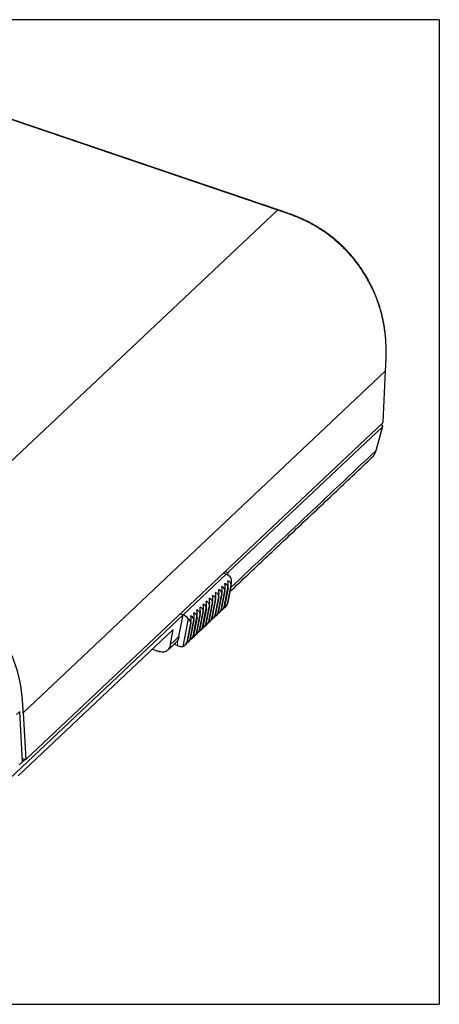
# Model space of a CAD drawing. Units: millimetres. Extents: x 1 to 550, y 43 to 419.
# Drawn here: x 101 to 151, y 301 to 419 of the extents above; entities that cross this region are included whole.
import ezdxf

# ---------------------------------------------------------------- set-up
doc = ezdxf.new("R2010")
doc.units = ezdxf.units.MM
doc.layers.add('1', color=7, linetype='Continuous', true_color=0xffffff)
doc.layers.add('202', color=7, linetype='Continuous', true_color=0xffffff)

msp = doc.modelspace()

# ---------------------------------------------------------------- linework, layer by layer
at = {"layer": '1', "color": 31, "linetype": 'Continuous', "lineweight": 13}
for p, q in [((131.923, 395.896), (87.435, 410.996)), ((87.264, 353.791), (131.923, 395.896)), ((101.57, 335.88), (144.814, 376.651)), ((144.814, 376.651), (144.509, 370.48)), ((100.77, 335.653), (101.142, 336.003))]:
    msp.add_line(p, q, dxfattribs=at)
at = {"layer": '1', "color": 31, "linetype": 'Continuous', "lineweight": 25}
for p, q in [((132.003, 395.927), (87.515, 411.026)), ((144.546, 370.552), (144.85, 376.7)), ((144.509, 370.48), (101.87, 330.279)), ((101.463, 330.005), (101.142, 336.003)), ((101.57, 335.88), (101.87, 330.279)), ((101.463, 330.417), (101.87, 330.279)), ((101.463, 330.005), (101.463, 330.417)), ((101.092, 329.656), (101.463, 330.005)), ((101.785, 330.308), (101.463, 330.005))]:
    msp.add_line(p, q, dxfattribs=at)
at = {"layer": '1', "color": 9, "linetype": 'Continuous', "lineweight": 25}
for p, q in [((126.022, 352.609), (144.491, 370.023)), ((143.711, 367.188), (144.524, 370.073)), ((144.274, 370.259), (144.407, 370.214)), ((125.678, 352.726), (126.022, 352.609)), ((126.022, 352.609), (125.967, 352.331)), ((81.416, 310.555), (120.671, 347.565)), ((120.165, 344.976), (120.671, 347.565)), ((120.327, 347.681), (120.671, 347.565)), ((119.491, 345.821), (100.969, 328.359)), ((119.178, 344.046), (119.491, 345.821)), ((116.99, 343.464), (117.519, 343.284))]:
    msp.add_line(p, q, dxfattribs=at)
at = {"layer": '1', "color": 9, "linetype": 'Continuous', "lineweight": 13}
msp.add_line((144.491, 370.023), (143.682, 367.148), dxfattribs=at)
at = {"layer": '1', "color": 30, "linetype": 'Continuous', "lineweight": 13}
for p, q in [((120.66, 347.552), (125.805, 352.403)), ((125.665, 350.425), (125.655, 350.415)), ((126.035, 350.774), (126.025, 350.764)), ((126.406, 351.123), (126.396, 351.113)), ((124.554, 349.377), (124.543, 349.367)), ((124.924, 349.726), (124.914, 349.716)), ((125.294, 350.075), (125.284, 350.066)), ((123.442, 348.329), (123.432, 348.319)), ((123.813, 348.678), (123.802, 348.669)), ((124.183, 349.028), (124.173, 349.018)), ((125.216, 348.172), (125.226, 348.182)), ((125.587, 348.522), (125.597, 348.531)), ((125.957, 348.871), (125.967, 348.881)), ((121.961, 346.932), (121.95, 346.922)), ((122.331, 347.281), (122.321, 347.272)), ((122.701, 347.631), (122.691, 347.621)), ((123.072, 347.98), (123.062, 347.97)), ((124.105, 347.125), (124.115, 347.134)), ((124.475, 347.474), (124.486, 347.484)), ((124.846, 347.823), (124.856, 347.833)), ((121.59, 346.583), (121.58, 346.573)), ((122.623, 345.728), (122.633, 345.737)), ((122.994, 346.077), (123.004, 346.087)), ((123.364, 346.426), (123.374, 346.436)), ((123.734, 346.775), (123.745, 346.785)), ((120.012, 344.526), (120.012, 343.896)), ((121.512, 344.68), (121.522, 344.69)), ((121.882, 345.029), (121.893, 345.039)), ((122.253, 345.378), (122.263, 345.388)), ((121.141, 344.331), (121.152, 344.34))]:
    msp.add_line(p, q, dxfattribs=at)
at = {"layer": '1', "color": 30, "linetype": 'Continuous', "lineweight": 25}
for p, q in [((125.805, 352.403), (125.459, 352.52)), ((125.216, 348.172), (125.655, 350.415)), ((125.665, 350.425), (125.226, 348.182)), ((125.587, 348.522), (126.025, 350.764)), ((126.035, 350.774), (125.597, 348.531)), ((125.957, 348.871), (126.396, 351.113)), ((126.406, 351.123), (125.967, 348.881)), ((124.105, 347.125), (124.543, 349.367)), ((124.554, 349.377), (124.115, 347.134)), ((124.475, 347.474), (124.914, 349.716)), ((124.924, 349.726), (124.486, 347.484)), ((124.846, 347.823), (125.284, 350.066)), ((125.294, 350.075), (124.856, 347.833)), ((122.994, 346.077), (123.432, 348.319)), ((123.442, 348.329), (123.004, 346.087)), ((123.364, 346.426), (123.802, 348.669)), ((123.813, 348.678), (123.374, 346.436)), ((123.734, 346.775), (124.173, 349.018)), ((124.183, 349.028), (123.745, 346.785)), ((125.394, 348.206), (125.504, 348.31)), ((125.764, 348.556), (125.875, 348.66)), ((121.26, 347.074), (120.619, 343.796)), ((121.512, 344.68), (121.95, 346.922)), ((121.961, 346.932), (121.522, 344.69)), ((121.882, 345.029), (122.321, 347.272)), ((122.331, 347.281), (121.893, 345.039)), ((122.253, 345.378), (122.691, 347.621)), ((122.701, 347.631), (122.263, 345.388)), ((122.623, 345.728), (123.062, 347.97)), ((123.072, 347.98), (122.633, 345.737)), ((123.912, 346.809), (124.023, 346.913)), ((124.283, 347.159), (124.393, 347.263)), ((124.653, 347.508), (124.763, 347.612)), ((125.024, 347.857), (125.134, 347.961)), ((121.141, 344.331), (121.58, 346.573)), ((121.59, 346.583), (121.152, 344.34)), ((122.801, 345.762), (122.911, 345.866)), ((123.171, 346.111), (123.282, 346.215)), ((123.542, 346.46), (123.652, 346.564)), ((121.319, 344.365), (121.429, 344.469)), ((121.69, 344.714), (121.8, 344.818)), ((122.06, 345.063), (122.17, 345.167)), ((122.43, 345.412), (122.541, 345.516)), ((120.012, 343.896), (120.222, 343.825)), ((120.949, 344.015), (121.059, 344.119))]:
    msp.add_line(p, q, dxfattribs=at)
at = {"layer": '1', "color": 31, "linetype": 'Continuous', "lineweight": 13}
for centre, major_axis, ratio, start_param, end_param in [((131.923, 395.69), (0.08, 0.237), 0.424264, 0.0002295, 0.6747409), ((144.6, 376.713), (0.25, -0.012), 0.411858, 5.7625436, 6.2821993)]:
    msp.add_ellipse(centre, major_axis=major_axis, ratio=ratio, start_param=start_param, end_param=end_param, dxfattribs=at)
at = {"layer": '1', "color": 31, "linetype": 'Continuous', "lineweight": 25}
msp.add_ellipse((144.296, 370.554), major_axis=(-0.25, -0.002), ratio=0.573955, start_param=2.5886165, end_param=3.1092625, dxfattribs=at)
at = {"layer": '1', "color": 9, "linetype": 'Continuous', "lineweight": 25}
msp.add_ellipse((144.27, 370.093), major_axis=(-0.257, -0.003), ratio=0.550726, start_param=2.6030681, end_param=4.1437061, dxfattribs=at)
at = {"layer": '1', "color": 30, "linetype": 'Continuous', "lineweight": 25}
for centre, major_axis, ratio, start_param, end_param in [((125.805, 351.66), (-0.617, 0.655), 0.707107, 4.4664391, 5.3558901), ((125.172, 351.064), (-1.227, -0.176), 0.541504, 2.9548772, 3.8682099), ((125.738, 351.597), (0.154, -1.071), 0.268357, 0.6556837, 1.5690165), ((126.109, 351.947), (0.154, -1.071), 0.268357, 0.6556837, 1.5115619), ((124.061, 350.016), (-1.227, -0.176), 0.541504, 2.9548772, 3.8682099), ((124.627, 350.55), (0.154, -1.071), 0.268357, 0.6556837, 1.5690165), ((124.432, 350.365), (-1.227, -0.176), 0.541504, 2.9548772, 3.8682099), ((124.998, 350.899), (0.154, -1.071), 0.268357, 0.6556837, 1.5690165), ((124.802, 350.714), (-1.227, -0.176), 0.541504, 2.9548772, 3.8682099), ((125.368, 351.248), (0.154, -1.071), 0.268357, 0.6556837, 1.5690165), ((122.579, 348.619), (-1.227, -0.176), 0.541504, 2.9548772, 3.8682099), ((123.145, 349.153), (0.154, -1.071), 0.268357, 0.6556837, 1.5690165), ((123.516, 349.502), (0.154, -1.071), 0.268357, 0.6556837, 1.5690165), ((122.95, 348.968), (-1.227, -0.176), 0.541504, 2.9548772, 3.8682099), ((123.32, 349.317), (-1.227, -0.176), 0.541504, 2.9548772, 3.8682099), ((123.886, 349.851), (0.154, -1.071), 0.268357, 0.6556837, 1.5690165), ((123.691, 349.667), (-1.227, -0.176), 0.541504, 2.9548772, 3.8682099), ((124.257, 350.2), (0.154, -1.071), 0.268357, 0.6556837, 1.5690165), ((121.468, 347.571), (-1.227, -0.176), 0.541504, 2.9548772, 3.8682099), ((122.034, 348.105), (0.154, -1.071), 0.268357, 0.6556837, 1.5690165), ((121.839, 347.92), (-1.227, -0.176), 0.541504, 2.9548772, 3.8682099), ((122.404, 348.454), (0.154, -1.071), 0.268357, 0.6556837, 1.5690165), ((122.209, 348.27), (-1.227, -0.176), 0.541504, 2.9548772, 3.8682099), ((122.775, 348.803), (0.154, -1.071), 0.268357, 0.6556837, 1.5690165), ((123.993, 348.123), (-1.227, -0.176), 0.541504, 2.2310607, 2.9548772), ((124.929, 349.005), (0.154, -1.071), 0.268357, 0.1867149, 0.6556837), ((124.364, 348.472), (-1.227, -0.176), 0.541504, 2.2310607, 2.9548772), ((125.3, 349.355), (0.154, -1.071), 0.268357, 0.1867149, 0.6556837), ((124.734, 348.821), (-1.227, -0.176), 0.541504, 2.2310607, 2.9548772), ((125.67, 349.704), (0.154, -1.071), 0.268357, 0.1867149, 0.6556837), ((120.66, 346.81), (0.617, -0.655), 0.707107, 1.3248464, 2.2042351), ((120.357, 346.523), (-1.227, -0.176), 0.541504, 2.9548772, 3.8107554), ((120.727, 346.873), (-1.227, -0.176), 0.541504, 2.9548772, 3.8682099), ((121.293, 347.406), (0.154, -1.071), 0.268357, 0.6556837, 1.5690165), ((121.098, 347.222), (-1.227, -0.176), 0.541504, 2.9548772, 3.8682099), ((121.664, 347.756), (0.154, -1.071), 0.268357, 0.6556837, 1.5690165), ((122.882, 347.075), (-1.227, -0.176), 0.541504, 2.2310607, 2.9548772), ((123.818, 347.958), (0.154, -1.071), 0.268357, 0.1867149, 0.6556837), ((123.252, 347.424), (-1.227, -0.176), 0.541504, 2.2310607, 2.9548772), ((124.189, 348.307), (0.154, -1.071), 0.268357, 0.1867149, 0.6556837), ((123.623, 347.773), (-1.227, -0.176), 0.541504, 2.2310607, 2.9548772), ((124.559, 348.656), (0.154, -1.071), 0.268357, 0.1867149, 0.6556837), ((121.4, 345.678), (-1.227, -0.176), 0.541504, 2.2310607, 2.9548772), ((122.336, 346.561), (0.154, -1.071), 0.268357, 0.1867149, 0.6556837), ((121.77, 346.027), (-1.227, -0.176), 0.541504, 2.2310607, 2.9548772), ((122.707, 346.91), (0.154, -1.071), 0.268357, 0.1867149, 0.6556837), ((122.141, 346.376), (-1.227, -0.176), 0.541504, 2.2310607, 2.9548772), ((123.077, 347.259), (0.154, -1.071), 0.268357, 0.1867149, 0.6556837), ((122.511, 346.726), (-1.227, -0.176), 0.541504, 2.2310607, 2.9548772), ((123.448, 347.608), (0.154, -1.071), 0.268357, 0.1867149, 0.6556837), ((120.289, 344.63), (-1.227, -0.176), 0.541504, 2.2310607, 2.9548772), ((121.225, 345.513), (0.154, -1.071), 0.268357, 0.1867149, 0.6556837), ((120.659, 344.979), (-1.227, -0.176), 0.541504, 2.2310607, 2.9548772), ((121.596, 345.862), (0.154, -1.071), 0.268357, 0.1867149, 0.6556837), ((121.03, 345.329), (-1.227, -0.176), 0.541504, 2.2310607, 2.9548772), ((121.966, 346.211), (0.154, -1.071), 0.268357, 0.1867149, 0.6556837), ((120.526, 344.381), (1, 0), 0.565685, 3.6381687, 4.1719695), ((120.222, 344.567), (0.617, -0.655), 0.707107, 5.3558901, 5.8962752), ((119.918, 344.281), (-1.227, -0.176), 0.541504, 2.0989989, 2.9548772), ((120.855, 345.164), (0.154, -1.071), 0.268357, 0.1867149, 0.6556837)]:
    msp.add_ellipse(centre, major_axis=major_axis, ratio=ratio, start_param=start_param, end_param=end_param, dxfattribs=at)
at = {"layer": '1', "color": 31, "linetype": 'Continuous', "lineweight": 13}
msp.add_open_spline([(131.923, 395.896), (132.158, 395.816), (132.627, 395.657), (133.095, 395.491), (133.562, 395.32), (133.794, 395.231), (134.258, 395.046), (134.488, 394.95), (134.948, 394.748), (135.176, 394.642), (135.631, 394.419), (135.857, 394.303), (136.531, 393.935), (136.975, 393.666), (137.522, 393.296), (137.685, 393.182), (137.848, 393.065), (137.956, 392.986), (138.01, 392.946), (138.278, 392.744), (138.489, 392.577), (139.108, 392.062), (139.505, 391.697), (140.266, 390.926), (140.631, 390.52), (141.066, 389.986), (141.152, 389.877), (141.322, 389.658), (141.405, 389.548), (141.651, 389.215), (141.81, 388.989), (142.267, 388.304), (142.55, 387.836), (143.07, 386.874), (143.308, 386.381), (143.549, 385.813), (143.576, 385.75), (143.628, 385.623), (143.705, 385.432), (143.875, 384.987), (144.006, 384.604), (144.249, 383.836), (144.385, 383.322), (144.55, 382.548), (144.6, 382.289), (144.664, 381.9), (144.684, 381.77), (144.721, 381.511), (144.738, 381.38), (144.784, 380.99), (144.809, 380.73), (144.848, 380.213), (144.862, 379.955), (144.881, 379.442), (144.885, 379.186), (144.886, 378.675), (144.883, 378.421), (144.87, 377.913), (144.852, 377.407), (144.827, 376.903), (144.814, 376.651)], degree=3, knots=[0, 0, 0, 0, 0.03125, 0.0625, 0.0625, 0.09375, 0.09375, 0.125, 0.125, 0.15625, 0.15625, 0.1875, 0.1875, 0.25, 0.25, 0.265625, 0.2734375, 0.2734375, 0.28125, 0.28125, 0.3125, 0.3125, 0.375, 0.375, 0.4375, 0.4375, 0.453125, 0.453125, 0.46875, 0.46875, 0.5, 0.5, 0.5625, 0.5625, 0.625, 0.625, 0.6328125, 0.6328125, 0.640625, 0.65625, 0.6875, 0.6875, 0.75, 0.75, 0.78125, 0.78125, 0.796875, 0.796875, 0.8125, 0.8125, 0.84375, 0.84375, 0.875, 0.875, 0.90625, 0.90625, 0.9375, 0.9375, 0.96875, 1, 1, 1, 1], dxfattribs=at)
at = {"layer": '1', "color": 31, "linetype": 'Continuous', "lineweight": 25}
msp.add_open_spline([(144.851, 376.7), (144.854, 376.779), (144.863, 376.965), (144.876, 377.238), (144.889, 377.518), (144.899, 377.769), (144.907, 378.005), (144.913, 378.227), (144.918, 378.445), (144.921, 378.661), (144.923, 378.874), (144.922, 379.078), (144.921, 379.275), (144.918, 379.466), (144.913, 379.651), (144.907, 379.833), (144.899, 380.012), (144.89, 380.189), (144.879, 380.363), (144.867, 380.535), (144.853, 380.705), (144.839, 380.873), (144.822, 381.04), (144.805, 381.205), (144.785, 381.369), (144.765, 381.532), (144.743, 381.694), (144.72, 381.855), (144.695, 382.014), (144.669, 382.172), (144.641, 382.329), (144.612, 382.486), (144.582, 382.643), (144.55, 382.799), (144.517, 382.954), (144.483, 383.109), (144.447, 383.263), (144.409, 383.417), (144.37, 383.57), (144.33, 383.722), (144.289, 383.875), (144.245, 384.026), (144.201, 384.178), (144.155, 384.328), (144.108, 384.479), (144.059, 384.629), (144.009, 384.779), (143.957, 384.928), (143.904, 385.076), (143.85, 385.225), (143.794, 385.373), (143.737, 385.52), (143.679, 385.667), (143.619, 385.813), (143.557, 385.959), (143.495, 386.104), (143.431, 386.249), (143.365, 386.394), (143.299, 386.537), (143.231, 386.68), (143.162, 386.823), (143.091, 386.965), (143.019, 387.107), (142.945, 387.248), (142.871, 387.388), (142.795, 387.527), (142.718, 387.666), (142.639, 387.804), (142.56, 387.942), (142.479, 388.079), (142.397, 388.215), (142.313, 388.35), (142.228, 388.485), (142.142, 388.619), (142.055, 388.752), (141.966, 388.884), (141.877, 389.016), (141.786, 389.147), (141.694, 389.277), (141.601, 389.406), (141.507, 389.534), (141.411, 389.661), (141.315, 389.787), (141.217, 389.912), (141.119, 390.036), (141.02, 390.159), (140.92, 390.281), (140.818, 390.402), (140.716, 390.521), (140.613, 390.64), (140.508, 390.758), (140.403, 390.874), (140.297, 390.99), (140.189, 391.104), (140.081, 391.218), (139.972, 391.33), (139.862, 391.441), (139.751, 391.551), (139.639, 391.659), (139.526, 391.767), (139.413, 391.873), (139.298, 391.978), (139.183, 392.082), (139.066, 392.185), (138.949, 392.286), (138.831, 392.387), (138.712, 392.486), (138.592, 392.584), (138.472, 392.681), (138.35, 392.776), (138.228, 392.87), (138.105, 392.963), (137.981, 393.056), (137.855, 393.147), (137.729, 393.236), (137.603, 393.324), (137.476, 393.411), (137.348, 393.497), (137.219, 393.581), (137.089, 393.665), (136.957, 393.747), (136.825, 393.829), (136.691, 393.909), (136.557, 393.988), (136.421, 394.066), (136.284, 394.143), (136.147, 394.219), (136.007, 394.294), (135.866, 394.369), (135.723, 394.442), (135.578, 394.515), (135.431, 394.587), (135.282, 394.659), (135.131, 394.729), (134.978, 394.8), (134.822, 394.869), (134.664, 394.938), (134.503, 395.007), (134.34, 395.075), (134.173, 395.143), (134.003, 395.211), (133.826, 395.279), (133.642, 395.349), (133.45, 395.421), (133.248, 395.495), (133.034, 395.571), (132.805, 395.652), (132.555, 395.739), (132.286, 395.831), (132.099, 395.894), (132.004, 395.927)], degree=3, knots=[0, 0, 0, 0, 0.009826, 0.0232585, 0.0342534, 0.0447822, 0.0545391, 0.0637069, 0.0724034, 0.0816238, 0.0903979, 0.0987906, 0.106863, 0.1146616, 0.1222221, 0.1296174, 0.1369336, 0.1441334, 0.1512252, 0.158217, 0.1651158, 0.1719286, 0.1786432, 0.185315, 0.1919455, 0.1985292, 0.2050611, 0.2115363, 0.2179506, 0.2243013, 0.2306498, 0.2369727, 0.243272, 0.249549, 0.255805, 0.2620412, 0.2682589, 0.2744595, 0.2806441, 0.2868141, 0.2929707, 0.2991152, 0.3052489, 0.3113729, 0.3174885, 0.3236023, 0.3297093, 0.3358095, 0.3419043, 0.347995, 0.3540828, 0.3601689, 0.3662531, 0.3723116, 0.3783725, 0.3844385, 0.3905063, 0.3965718, 0.4026312, 0.4086812, 0.4147188, 0.4207744, 0.4268403, 0.4328991, 0.4389518, 0.4449996, 0.4510437, 0.4570852, 0.4631253, 0.469165, 0.4752055, 0.4812476, 0.4872924, 0.4933411, 0.4993949, 0.5054549, 0.5115247, 0.5175679, 0.523613, 0.5296621, 0.535712, 0.5417588, 0.5477995, 0.5538312, 0.5598469, 0.5658605, 0.5718757, 0.577887, 0.5838956, 0.5899027, 0.5959095, 0.6019171, 0.6079262, 0.6139421, 0.6199549, 0.6259623, 0.6319656, 0.637966, 0.6439645, 0.6499623, 0.6559606, 0.6619601, 0.6679621, 0.6739676, 0.6799778, 0.6859939, 0.692017, 0.6980483, 0.7040924, 0.7101031, 0.7161299, 0.7221846, 0.728259, 0.7343451, 0.7404346, 0.7465165, 0.7525826, 0.7586594, 0.7647852, 0.7709325, 0.7771033, 0.7832996, 0.7895233, 0.7957767, 0.8020634, 0.8083456, 0.8146809, 0.8210722, 0.827523, 0.8340372, 0.8406186, 0.8472714, 0.854, 0.8608092, 0.867704, 0.8746897, 0.8817723, 0.888958, 0.896254, 0.9036505, 0.9112339, 0.9190826, 0.9272351, 0.9357421, 0.9446708, 0.9541134, 0.9642034, 0.9751476, 0.9872951, 1, 1, 1, 1], dxfattribs=at)
at = {"layer": '1', "color": 9, "linetype": 'Continuous', "lineweight": 13}
for points in [[(126.343, 350.801), (132.122, 356.25), (137.902, 361.699), (143.682, 367.148)], [(143.682, 367.148), (143.697, 367.159), (143.706, 367.173), (143.709, 367.188)], [(120.165, 344.976), (119.836, 344.666), (119.507, 344.356), (119.178, 344.046)]]:
    msp.add_open_spline(points, degree=3, dxfattribs=at)
msp.add_open_spline([(143.267, 366.381), (143.284, 366.397), (143.301, 366.414), (143.333, 366.448), (143.349, 366.466), (143.394, 366.521), (143.422, 366.56), (143.474, 366.64), (143.498, 366.682), (143.543, 366.769), (143.564, 366.814), (143.603, 366.906), (143.62, 366.953), (143.645, 367.025), (143.653, 367.049), (143.668, 367.098), (143.675, 367.123), (143.682, 367.148)], degree=3, knots=[0, 0, 0, 0, 0.0832569, 0.0832569, 0.1665972, 0.1665972, 0.3332777, 0.3332777, 0.4999583, 0.4999583, 0.6666389, 0.6666389, 0.8333194, 0.8333194, 0.9166597, 0.9166597, 1, 1, 1, 1], dxfattribs=at)
at = {"layer": '1', "color": 9, "linetype": 'Continuous', "lineweight": 25}
for points, knots in [([(143.303, 366.417), (143.308, 366.422), (143.324, 366.439), (143.35, 366.467), (143.381, 366.504), (143.41, 366.542), (143.439, 366.581), (143.467, 366.622), (143.494, 366.665), (143.52, 366.71), (143.545, 366.757), (143.57, 366.806), (143.593, 366.857), (143.616, 366.911), (143.639, 366.967), (143.66, 367.026), (143.681, 367.087), (143.698, 367.141), (143.707, 367.175), (143.711, 367.187)], [0, 0, 0, 0, 0.025395, 0.0791719, 0.1336996, 0.188965, 0.2449414, 0.3015874, 0.3585802, 0.4172061, 0.4782193, 0.540734, 0.6049083, 0.6708923, 0.7388502, 0.8089648, 0.881443, 0.9565253, 1, 1, 1, 1]), ([(117.519, 343.284), (117.57, 343.267), (117.646, 343.243), (117.723, 343.222), (117.774, 343.209), (117.799, 343.203), (117.925, 343.174), (118.024, 343.158), (118.17, 343.148), (118.218, 343.146), (118.288, 343.148), (118.312, 343.149), (118.358, 343.153), (118.381, 343.155), (118.493, 343.172), (118.598, 343.201), (118.691, 343.249), (118.728, 343.269), (118.746, 343.28), (118.797, 343.315), (118.861, 343.366), (118.929, 343.441), (118.966, 343.491), (118.989, 343.525), (119, 343.543), (119.053, 343.632), (119.087, 343.709), (119.142, 343.872), (119.163, 343.957), (119.178, 344.046)], [0, 0, 0, 0, 0.0625, 0.09375, 0.09375, 0.125, 0.125, 0.25, 0.25, 0.3125, 0.3125, 0.34375, 0.34375, 0.375, 0.375, 0.5, 0.53125, 0.53125, 0.5625, 0.5625, 0.625, 0.6875, 0.71875, 0.71875, 0.75, 0.75, 0.875, 0.875, 1, 1, 1, 1])]:
    msp.add_open_spline(points, degree=3, knots=knots, dxfattribs=at)
for points, degree in [([(126.253, 350.339), (143.267, 366.381)], 1), ([(120.165, 344.976), (120.075, 344.515), (119.83, 344.284)], 2), ([(118.86, 343.37), (119.83, 344.284)], 1)]:
    msp.add_open_spline(points, degree=degree, dxfattribs=at)
at = {"layer": '1', "color": 31, "linetype": 'Continuous', "lineweight": 25}
msp.add_open_spline([(101.57, 335.88), (101.342, 340.14), (101.114, 344.4), (95.975, 350.834), (91.619, 352.312), (87.264, 353.791)], degree=5, dxfattribs=at)
at = {"layer": '202', "color": 251, "linetype": 'Continuous', "lineweight": 25}
for p, q in [((151.273, 418.623), (0.89, 418.623)), ((151.273, 418.623), (151.273, 301.06)), ((0.89, 301.06), (151.273, 301.06))]:
    msp.add_line(p, q, dxfattribs=at)

doc.saveas('drawing.dxf')
